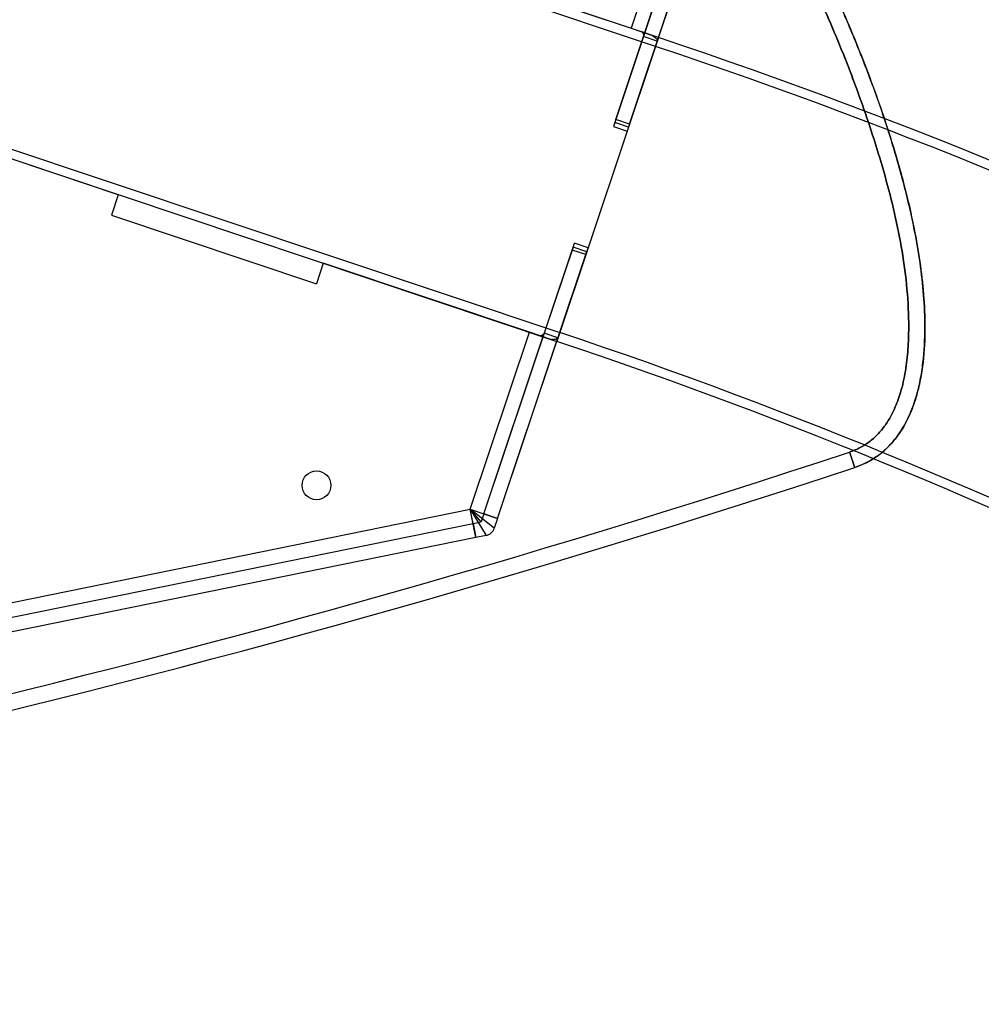
# Model space of a CAD drawing. Units: millimetres. Extents: x -4534 to 4839, y -3372 to 4142.
# Drawn here: x 74 to 341, y 1437 to 1710 of the extents above; entities that cross this region are included whole.
import ezdxf

# ---------------------------------------------------------------- set-up
doc = ezdxf.new("R2010")
doc.units = ezdxf.units.MM
doc.layers.add('Toestel 2D', color=7, linetype='Continuous', lineweight=20)

# ---------------------------------------------------------------- blocks, each defined once
blk = doc.blocks.new('BG-5019-RVS')
at = {"layer": 'Toestel 2D', "linetype": 'Continuous', "lineweight": 25}
for p, q in [((251.21, 1705.15), (-69.95, 1812.57)), ((250.39, 1702.68), (-69.35, 1809.62)), ((260.06, 1756.8), (243.63, 1707.69)), ((239.37, 1682.35), (263.85, 1755.54)), ((243.17, 1681.08), (267.65, 1754.27)), ((263.85, 1755.54), (247.09, 1705.43)), ((267.65, 1754.27), (250.89, 1704.16)), ((-95.9, 1730.25), (223.84, 1623.31)), ((-98.14, 1728.26), (223.02, 1620.84)), ((186.45, 1726.81), (243.63, 1707.69)), ((243.63, 1707.69), (249.61, 1705.68)), ((243.63, 1707.69), (246.62, 1706.68)), ((251.21, 1705.15), (223.02, 1620.84)), ((247.09, 1705.43), (239.12, 1681.58)), ((249.61, 1705.68), (246.62, 1706.68)), ((250.89, 1704.16), (247.09, 1705.43)), ((250.39, 1702.68), (223.84, 1623.31)), ((250.89, 1704.16), (242.91, 1680.31)), ((101.35, 1661.53), (15.66, 1690.19)), ((239.37, 1682.35), (238.74, 1680.47)), ((238.74, 1680.45), (242.53, 1679.18)), ((242.91, 1680.31), (239.12, 1681.58)), ((243.17, 1681.08), (239.37, 1682.35)), ((243.17, 1681.08), (242.54, 1679.2)), ((101.35, 1661.53), (99.45, 1655.84)), ((99.45, 1655.84), (156.35, 1636.81)), ((227.28, 1646.18), (227.9, 1648.06)), ((231.7, 1646.81), (227.91, 1648.07)), ((202.8, 1572.99), (227.28, 1646.18)), ((206.59, 1571.72), (231.07, 1644.91)), ((227.53, 1646.94), (219.55, 1623.09)), ((231.32, 1645.67), (223.35, 1621.82)), ((231.07, 1644.91), (227.28, 1646.18)), ((231.32, 1645.67), (227.53, 1646.94)), ((231.07, 1644.91), (231.7, 1646.79)), ((158.25, 1642.5), (156.35, 1636.81)), ((215.43, 1623.38), (158.25, 1642.5)), ((199, 1574.26), (215.43, 1623.38)), ((202.8, 1572.99), (219.55, 1623.09)), ((221.41, 1621.37), (215.43, 1623.38)), ((218.42, 1622.38), (215.43, 1623.38)), ((223.35, 1621.82), (219.55, 1623.09)), ((206.59, 1571.72), (223.35, 1621.82)), ((221.41, 1621.37), (218.42, 1622.38)), ((-311.44, 1470.35), (199, 1574.26)), ((199, 1574.26), (202.8, 1572.99)), ((199, 1574.26), (206.59, 1571.72)), ((200.6, 1566.42), (199, 1574.26)), ((199.8, 1570.34), (199, 1574.26)), ((202.06, 1570.8), (199, 1574.26)), ((199, 1574.26), (203.43, 1566.99)), ((205.67, 1568.98), (199, 1574.26)), ((199.8, 1570.34), (202.06, 1570.8)), ((202.8, 1572.99), (202.06, 1570.8)), ((206.59, 1571.72), (202.8, 1572.99)), ((206.59, 1571.72), (205.67, 1568.98)), ((-310.64, 1466.43), (199.8, 1570.34)), ((199.8, 1570.34), (200.6, 1566.42)), ((200.6, 1566.42), (-309.84, 1462.51)), ((203.43, 1566.99), (200.6, 1566.42))]:
    blk.add_line(p, q, dxfattribs=at)
blk.add_circle((156.37, 1580.89), 4, dxfattribs=at)
blk.add_circle((156.37, 1580.89), 4, dxfattribs=at)
for centre, radius, start, end in [((-238.68, 240.45), 1544.45, 39.32973, 71.50658), ((-238.68, 240.45), 1541.85, 39.3309, 71.50658), ((-238.68, 240.45), 1458.15, 39.36877, 71.50658), ((-238.68, 240.45), 1455.55, 39.36942, 71.50658), ((-668.27, 4528.89), 3095.5, 277.83095, 288.31078), ((-668.27, 4528.89), 3095.5, 277.83095, 288.31078), ((-668.27, 4528.89), 3100, 277.83095, 288.31078), ((-668.27, 4528.89), 3100, 277.83095, 288.31078), ((202.83, 1569.93), 3, 281.5066, 341.5066), ((202.83, 1569.93), 3, 281.5066, 341.5066)]:
    blk.add_arc(centre, radius, start, end, dxfattribs=at)
for points, knots in [([(305.66, 1585.85), (305.66, 1585.85), (306.9, 1586.27), (309.36, 1587.3), (312.7, 1589.45), (315.64, 1592.14), (318.42, 1595.64), (320.87, 1600.09), (322.7, 1605.11), (323.91, 1610.08), (324.9, 1616.51), (325.29, 1624.4), (324.89, 1633.68), (323.87, 1642.61), (322.06, 1653.06), (319.3, 1664.97), (315.47, 1678.08), (311.11, 1690.82), (306.33, 1703.2), (301.12, 1715.44), (295.52, 1727.52), (288.02, 1742.57), (278.27, 1760.39), (265.87, 1780.77), (252.6, 1800.69), (242.97, 1813.45), (238.15, 1819.84)], [0, 0, 0, 0, 0, 0.01494, 0.030314, 0.045025, 0.060112, 0.081085, 0.10262, 0.120928, 0.139246, 0.176697, 0.210811, 0.244982, 0.279133, 0.331697, 0.384272, 0.434697, 0.48515, 0.535605, 0.586271, 0.636938, 0.727322, 0.81771, 0.908856, 1, 1, 1, 1]), ([(238.15, 1819.84), (242.16, 1814.55), (250.19, 1803.96), (261.45, 1787.48), (272.16, 1770.6), (282.31, 1753.16), (291.83, 1735.22), (300.65, 1716.71), (308.63, 1697.74), (314.74, 1680.53), (319.22, 1665.27), (321.97, 1653.5), (323.81, 1643.02), (324.88, 1633.88), (325.29, 1624.54), (324.91, 1616.61), (323.93, 1610.18), (322.73, 1605.19), (320.89, 1600.13), (318.46, 1595.7), (315.66, 1592.16), (312.94, 1589.66), (310.04, 1587.72), (307.64, 1586.55), (306.13, 1586.02), (305.66, 1585.85)], [0, 0, 0, 0, 0.07568, 0.151361, 0.227484, 0.303605, 0.381281, 0.458952, 0.537341, 0.615715, 0.667107, 0.718488, 0.753429, 0.788388, 0.823289, 0.859979, 0.878677, 0.897366, 0.918382, 0.939873, 0.954597, 0.96967, 0.98183, 0.994229, 1, 1, 1, 1]), ([(304.24, 1590.13), (305.25, 1590.51), (307.26, 1591.29), (309.98, 1593.06), (312.36, 1595.26), (314.71, 1598.23), (316.8, 1602.05), (318.6, 1607.03), (319.84, 1612.59), (320.52, 1618.62), (320.75, 1626.21), (320.31, 1635.32), (318.92, 1645.87), (316.82, 1656.34), (314.15, 1666.67), (310.16, 1679.96), (304.46, 1696.07), (296.6, 1714.79), (287.18, 1734.49), (276.17, 1755.09), (263.35, 1776.45), (249.59, 1797.21), (239.59, 1810.46), (234.6, 1817.08)], [0, 0, 0, 0, 0.012676, 0.025347, 0.037997, 0.050659, 0.06985, 0.089085, 0.112859, 0.136727, 0.160571, 0.202244, 0.244031, 0.285956, 0.327925, 0.369751, 0.449434, 0.529195, 0.60892, 0.70663, 0.804456, 0.902285, 1, 1, 1, 1]), ([(234.6, 1817.08), (239.89, 1810.05), (250.46, 1796), (264.93, 1773.93), (277.31, 1752.95), (287.82, 1733.22), (296.6, 1714.87), (304.46, 1696.1), (310.15, 1679.96), (314.15, 1666.67), (316.82, 1656.34), (318.92, 1645.87), (320.31, 1635.32), (320.75, 1626.21), (320.52, 1618.62), (319.84, 1612.59), (318.6, 1607.03), (316.8, 1602.05), (314.71, 1598.23), (312.36, 1595.26), (309.98, 1593.06), (307.26, 1591.29), (305.25, 1590.51), (304.24, 1590.13)], [0, 0, 0, 0, 0.103564, 0.207197, 0.310765, 0.390619, 0.470567, 0.550464, 0.630249, 0.672075, 0.714044, 0.755969, 0.797756, 0.83943, 0.863273, 0.887141, 0.910915, 0.93015, 0.949341, 0.962003, 0.974653, 0.987324, 1, 1, 1, 1]), ([(246.62, 1706.68), (246.8, 1706.46), (247.17, 1706.01), (247.12, 1705.63), (247.09, 1705.43)], [0, 0, 0, 0, 0.4839368, 1, 1, 1, 1]), ([(249.61, 1705.68), (250.02, 1705.39), (250.85, 1704.78), (250.87, 1704.37), (250.89, 1704.16)], [0, 0, 0, 0, 0.487234, 1, 1, 1, 1]), ([(219.55, 1623.09), (219.46, 1622.92), (219.27, 1622.59), (218.7, 1622.44), (218.42, 1622.38)], [0, 0, 0, 0, 0.516063, 1, 1, 1, 1]), ([(223.35, 1621.82), (223.21, 1621.66), (222.94, 1621.35), (221.92, 1621.37), (221.41, 1621.37)], [0, 0, 0, 0, 0.512766, 1, 1, 1, 1])]:
    blk.add_open_spline(points, degree=3, knots=knots, dxfattribs=at)
for points in [[(305.66, 1585.85), (305.63, 1585.92), (305.59, 1586.05), (305.27, 1587.04), (304.8, 1588.45), (304.43, 1589.57), (304.24, 1590.13)], [(304.24, 1590.13), (304.43, 1589.57), (304.8, 1588.45), (305.27, 1587.04), (305.59, 1586.05), (305.63, 1585.92), (305.66, 1585.85)]]:
    blk.add_open_spline(points, degree=3, dxfattribs=at)

msp = doc.modelspace()

# ---------------------------------------------------------------- block references
msp.add_blockref('BG-5019-RVS', (0, 0))

doc.saveas('drawing.dxf')
